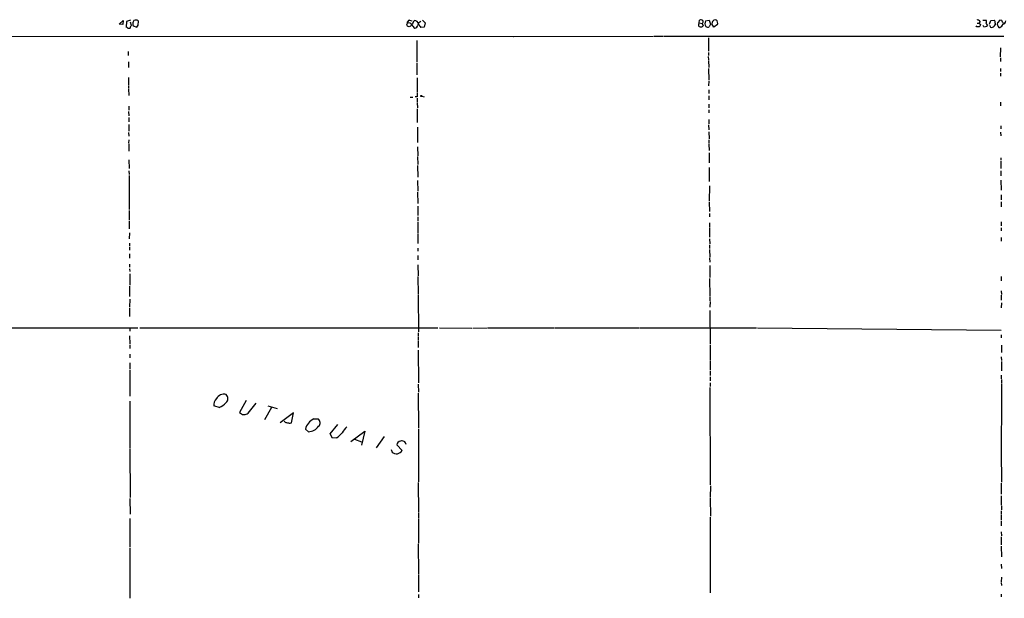
# Model space of a CAD drawing. Extents: x 25 to 1069, y 7 to 900.
# Drawn here: x 609 to 879, y 742 to 900 of the extents above; entities that cross this region are included whole.
import ezdxf

# ---------------------------------------------------------------- set-up
doc = ezdxf.new("R2010")
doc.units = 0
doc.header["$MEASUREMENT"] = 0
doc.layers.add('MAIN', color=5, linetype='CONTINUOUS')

msp = doc.modelspace()

# ---------------------------------------------------------------- linework, layer by layer
at = {"layer": 'MAIN'}
for p, q in [((636.1853, 899.16), (637.286, 900.176)), ((637.286, 900.176), (637.2013, 899.0753)), ((638.2173, 899.922), (638.1327, 898.398)), ((639.318, 900.2606), (638.2173, 899.922)), ((641.1807, 900.3453), (640.588, 900.3453)), ((641.4347, 898.906), (641.5193, 900.0066)), ((715.8567, 900.3453), (716.534, 900.0913)), ((719.4973, 900.3453), (720.1747, 899.5833)), ((795.3587, 899.5833), (795.528, 900.3453)), ((797.1367, 900.0913), (798.1527, 900.3453)), ((798.1527, 900.3453), (798.4913, 899.16)), ((872.49, 899.922), (872.1513, 899.4986)), ((873.252, 900.2606), (874.1833, 900.2606)), ((875.1147, 899.16), (875.4533, 900.176)), ((875.4533, 900.176), (876.3847, 900.2606)), ((877.9087, 900.2606), (877.2313, 899.5833)), ((878.4167, 900.176), (877.9087, 900.2606)), ((637.2013, 899.0753), (636.1853, 899.16)), ((638.556, 898.144), (639.2333, 898.144)), ((639.572, 898.8213), (639.318, 899.7526)), ((640.08, 898.7366), (641.096, 898.398)), ((716.788, 899.668), (716.7033, 899.2446)), ((719.9207, 898.398), (718.9893, 898.3133)), ((720.1747, 899.5833), (719.9207, 898.398)), ((795.274, 899.2446), (795.3587, 899.5833)), ((795.3587, 899.5833), (796.2053, 899.414)), ((796.2053, 899.414), (796.4593, 898.7366)), ((799.4227, 898.398), (798.9147, 899.3293)), ((800.4387, 899.0753), (799.4227, 898.398)), ((871.5587, 898.4826), (871.3893, 898.7366)), ((871.6433, 899.4986), (872.1513, 899.4986)), ((872.1513, 899.4986), (872.6593, 899.0753)), ((873.506, 898.4826), (873.3367, 898.8213)), ((874.522, 898.906), (874.3527, 898.652)), ((876.6387, 899.4986), (876.6387, 898.9906)), ((877.6547, 898.3133), (877.9087, 898.3133)), ((541.8667, 895.9426), (744.3047, 895.858)), ((717.8887, 894.6726), (717.8887, 888.746)), ((744.474, 895.858), (782.828, 895.9426)), ((783.082, 895.9426), (785.622, 895.9426)), ((785.7913, 895.9426), (879.0093, 895.9426)), ((797.9833, 895.4346), (797.9833, 891.794)), ((638.7253, 891.7093), (638.7253, 890.6086)), ((878.078, 892.7253), (877.9933, 890.1853)), ((797.8987, 890.3546), (797.9833, 889.4233)), ((797.9833, 891.4553), (797.9833, 890.6086)), ((797.9833, 889.254), (798.068, 887.3066)), ((878.078, 889.9313), (878.078, 888.9153)), ((638.81, 888.8306), (638.81, 887.3066)), ((717.8887, 888.492), (717.8887, 885.2746)), ((797.9833, 887.0526), (798.068, 883.8353)), ((878.078, 887.0526), (878.078, 886.206)), ((638.81, 884.5973), (638.81, 882.5653)), ((717.9733, 884.428), (717.9733, 880.618)), ((878.078, 885.7826), (878.078, 884.936)), ((638.81, 882.3113), (638.81, 881.634)), ((638.81, 881.4646), (638.8947, 879.602)), ((798.068, 883.5813), (797.9833, 882.2266)), ((798.068, 881.2106), (798.068, 880.1946)), ((716.1107, 879.1786), (716.788, 879.1786)), ((717.9733, 879.2633), (717.4653, 879.2633)), ((717.9733, 878.84), (717.9733, 877.824)), ((719.2433, 879.4326), (719.9207, 879.2633)), ((798.068, 879.5173), (798.068, 878.4166)), ((638.8947, 876.7233), (638.8947, 875.538)), ((717.9733, 877.57), (718.058, 876.2153)), ((717.9733, 875.9613), (717.9733, 872.236)), ((798.068, 877.2313), (798.068, 876.2153)), ((798.068, 875.7073), (798.068, 874.8606)), ((878.078, 877.824), (878.078, 876.808)), ((638.81, 875.1993), (638.8947, 874.014)), ((638.8947, 873.5906), (638.8947, 872.4053)), ((798.068, 872.998), (798.068, 871.8126)), ((638.8947, 871.6433), (638.8947, 869.7806)), ((718.058, 870.8813), (718.058, 866.7326)), ((797.9833, 871.5586), (798.068, 870.204)), ((878.1627, 871.3046), (878.1627, 870.458)), ((638.81, 869.442), (638.8947, 868.426)), ((638.8947, 867.41), (638.81, 866.5633)), ((798.068, 869.6113), (798.1527, 867.7486)), ((798.068, 867.41), (798.068, 866.394)), ((878.078, 869.5266), (878.1627, 868.5106)), ((638.8947, 866.3093), (638.8947, 864.2773)), ((718.058, 865.5473), (718.1427, 863.0073)), ((798.068, 866.2246), (798.1527, 864.5313)), ((718.058, 862.838), (718.1427, 860.6366)), ((798.1527, 863.854), (798.1527, 862.1606)), ((798.1527, 861.9913), (798.1527, 861.1446)), ((878.1627, 862.4993), (878.1627, 861.822)), ((638.8947, 861.9066), (638.9793, 859.536)), ((718.058, 860.3826), (718.1427, 857.1653)), ((798.1527, 859.8746), (798.1527, 855.98)), ((878.1627, 861.568), (878.1627, 859.536)), ((638.8947, 858.9433), (638.9793, 857.9273)), ((638.9793, 857.6733), (638.9793, 848.2753)), ((878.1627, 858.9433), (878.1627, 857.5886)), ((718.058, 856.234), (718.1427, 853.3553)), ((798.2373, 854.7946), (798.1527, 850.5613)), ((878.1627, 856.3186), (878.2473, 853.6093)), ((718.058, 853.1013), (718.2273, 849.9686)), ((878.2473, 852.3393), (878.2473, 850.9846)), ((718.1427, 849.2066), (718.2273, 846.6666)), ((798.1527, 850.3073), (798.2373, 847.7673)), ((878.2473, 850.392), (878.2473, 849.0373)), ((638.9793, 848.0213), (638.9793, 845.4813)), ((718.1427, 846.328), (718.1427, 845.1426)), ((798.2373, 847.1746), (798.2373, 846.328)), ((638.9793, 845.2273), (638.9793, 843.026)), ((718.2273, 844.8886), (718.2273, 841.756)), ((798.2373, 844.6346), (798.2373, 843.4493)), ((798.2373, 843.28), (798.2373, 840.74)), ((878.2473, 844.8886), (878.2473, 843.788)), ((878.2473, 843.28), (878.2473, 842.4333)), ((639.064, 841.9253), (638.9793, 840.232)), ((718.2273, 841.5866), (718.2273, 840.74)), ((718.2273, 840.5706), (718.2273, 838.962)), ((878.2473, 840.6553), (878.2473, 839.6393)), ((639.064, 839.0466), (639.064, 838.2)), ((639.064, 837.946), (639.064, 837.0993)), ((718.2273, 837.692), (718.2273, 836.8453)), ((798.2373, 840.232), (798.322, 838.8773)), ((798.2373, 838.6233), (798.2373, 837.6073)), ((639.064, 836.0833), (639.064, 834.898)), ((718.2273, 835.66), (718.2273, 834.4746)), ((798.2373, 837.3533), (798.322, 835.2366)), ((798.2373, 835.0673), (798.322, 833.7973)), ((639.064, 833.2893), (639.064, 832.4426)), ((718.2273, 833.12), (718.312, 830.072)), ((798.322, 832.9506), (798.322, 829.6486)), ((639.064, 832.0193), (639.1487, 831.2573)), ((639.1487, 830.6646), (639.1487, 827.532)), ((718.2273, 829.9026), (718.312, 824.992)), ((878.2473, 829.9026), (878.2473, 828.7173)), ((639.064, 827.278), (639.064, 824.3993)), ((798.2373, 829.3946), (798.322, 824.3993)), ((718.312, 824.738), (718.3967, 814.6626)), ((798.322, 824.23), (798.322, 823.214)), ((878.2473, 826.008), (878.332, 824.992)), ((878.2473, 824.738), (878.2473, 823.3833)), ((639.1487, 823.6373), (639.064, 821.436)), ((798.4067, 823.0446), (798.322, 821.5206)), ((878.332, 822.6213), (878.2473, 821.2666)), ((639.064, 821.182), (639.064, 818.896)), ((798.322, 820.5893), (798.4067, 811.3606)), ((537.972, 815.848), (641.35, 815.7633)), ((639.064, 813.562), (639.1487, 811.3606)), ((639.1487, 815.6786), (639.1487, 814.9166)), ((641.858, 815.7633), (723.646, 815.7633)), ((718.312, 814.4086), (718.312, 813.562)), ((718.312, 813.3926), (718.312, 812.3766)), ((724.154, 815.7633), (733.044, 815.6786)), ((733.298, 815.6786), (737.1927, 815.7633)), ((737.362, 815.7633), (755.65, 815.7633)), ((755.904, 815.7633), (779.018, 815.7633)), ((779.1873, 815.7633), (811.1067, 815.7633)), ((811.3607, 815.7633), (878.2473, 815.1706)), ((878.2473, 813.9006), (878.2473, 813.054)), ((639.1487, 811.1066), (639.1487, 810.0906)), ((718.312, 812.2073), (718.312, 810.4293)), ((798.4067, 811.1066), (798.4067, 807.0426)), ((878.332, 811.022), (878.332, 808.99)), ((639.1487, 808.5666), (639.1487, 807.5506)), ((718.312, 809.6673), (718.3967, 800.6926)), ((639.1487, 806.196), (639.1487, 804.418)), ((798.4067, 806.7886), (798.4067, 804.164)), ((878.2473, 807.8046), (878.332, 806.7886)), ((878.332, 806.5346), (878.332, 803.9946)), ((639.1487, 804.164), (639.1487, 797.052)), ((798.4067, 803.91), (798.4067, 802.7246)), ((878.2473, 802.8093), (878.2473, 801.7933)), ((718.312, 800.354), (718.3967, 798.1526)), ((798.4067, 802.386), (798.4067, 801.2006)), ((798.4067, 800.6926), (798.4067, 799.6766)), ((878.332, 800.354), (878.2473, 777.6633)), ((878.332, 801.624), (878.332, 800.5233)), ((718.312, 797.814), (718.3967, 788.2466)), ((798.322, 799.4226), (798.4067, 772.668)), ((639.1487, 795.6973), (639.1487, 782.6586)), ((671.068, 795.8666), (669.29, 792.5646)), ((671.6607, 792.3953), (673.862, 795.1046)), ((663.702, 793.9193), (662.5167, 794.258)), ((678.0107, 793.9193), (676.0633, 790.5326)), ((676.9947, 794.3426), (679.6193, 793.6653)), ((684.1067, 792.48), (680.3813, 789.686)), ((683.514, 789.686), (684.1067, 792.48)), ((683.1753, 789.6013), (683.514, 789.686)), ((689.61, 790.7866), (690.7953, 790.7866)), ((694.0973, 786.7226), (696.214, 789.2626)), ((688.1707, 787.2306), (687.324, 787.9926)), ((694.7747, 785.5373), (694.0973, 786.7226)), ((699.77, 784.606), (703.6647, 787.4)), ((703.6647, 787.4), (702.7333, 783.59)), ((718.3967, 787.9926), (718.3967, 773.5146)), ((695.8753, 785.622), (694.7747, 785.5373)), ((700.786, 785.1986), (702.7333, 784.5213)), ((708.914, 785.9606), (706.7127, 782.828)), ((713.9093, 782.066), (712.3853, 783.6746)), ((639.1487, 782.4893), (639.2333, 769.1966)), ((710.8613, 782.4046), (711.1153, 781.6426)), ((878.332, 777.494), (878.332, 773.43)), ((718.312, 773.3453), (718.3967, 765.1326)), ((878.2473, 773.176), (878.2473, 770.128)), ((798.4913, 772.414), (798.4067, 769.1966)), ((639.1487, 768.9426), (639.2333, 764.6246)), ((798.4067, 769.0273), (798.4913, 764.032)), ((878.2473, 769.62), (878.2473, 767.08)), ((718.3967, 764.9633), (718.3967, 763.4393)), ((878.2473, 765.556), (878.2473, 764.7093)), ((878.332, 766.9106), (878.332, 765.81)), ((639.1487, 763.4393), (639.1487, 755.65)), ((718.3967, 763.27), (718.3967, 756.666)), ((798.4067, 763.778), (798.4067, 743.0346)), ((878.2473, 764.54), (878.2473, 762.9313)), ((878.2473, 762.6773), (878.2473, 761.4073)), ((878.2473, 759.7986), (878.332, 758.698)), ((878.2473, 758.444), (878.2473, 756.2426)), ((639.1487, 755.396), (639.1487, 741.5106)), ((718.312, 756.4966), (718.3967, 748.1993)), ((878.2473, 755.8193), (878.332, 752.9406)), ((878.2473, 750.9086), (878.332, 749.7233)), ((718.3967, 748.03), (718.3967, 743.2886)), ((878.332, 747.3526), (878.2473, 745.998)), ((878.2473, 745.8286), (878.332, 745.0666)), ((718.3967, 742.5266), (718.3967, 741.68)), ((878.2473, 742.6113), (878.2473, 741.934))]:
    msp.add_line(p, q, dxfattribs=at)
for centre, radius in [((715.796, 899.0632), 0.5845), ((719.1163, 879.475), 0.1338)]:
    msp.add_circle(centre, radius, dxfattribs=at)
for centre, radius, start, end in [((641.7312, 899.2869), 1.7405, 161.565051, 198.431826), ((640.6725, 899.7528), 0.5985, 98.116564, 171.883436), ((556.6875, 815.5385), 119.7134, 44.876914, 45.106131), ((716.2155, 899.4627), 0.9527, 112.123029, 182.929976), ((844.0169, 772.9471), 179.57, 134.885386, 135.114614), ((717.2253, 898.9764), 1.2017, 12.895984, 86.6271), ((720.2168, 898.1864), 2.1954, 123.994799, 160.866005), ((795.7821, 899.414), 0.9653, 52.12814, 105.261365), ((795.949, 899.8708), 0.5238, 299.295783, 35.638132), ((798.4722, 899.4011), 1.5033, 152.669619, 213.685839), ((800.2971, 899.2731), 1.3835, 129.197915, 177.671983), ((799.7613, 899.7524), 0.6828, 60.262404, 119.730309), ((799.2093, 899.4276), 1.2789, 344.00968, 45.855381), ((871.7422, 899.5129), 0.8524, 28.681808, 102.43184), ((873.651, 899.934), 0.6245, 315.797976, 31.531771), ((876.0038, 899.7103), 0.6693, 341.559637, 55.310261), ((688.1592, 772.7873), 228.9668, 33.57549, 33.804659), ((878.4226, 900.2096), 1.1011, 287.587464, 353.832202), ((638.09, 897.8471), 0.5526, 32.502209, 85.567893), ((639.9106, 898.2286), 0.6826, 119.738635, 187.119811), ((514.2538, 983.3346), 152.6538, 326.19278, 326.421942), ((717.2962, 899.033), 0.6295, 160.359033, 227.717127), ((717.4971, 898.8002), 0.6664, 200.455419, 259.941222), ((717.2537, 899.033), 0.898, 278.130102, 351.869898), ((720.8679, 900.1628), 2.6362, 200.383071, 224.552782), ((795.638, 898.9483), 0.4695, 140.854032, 277.256717), ((795.909, 899.1175), 0.6693, 251.559637, 325.310261), ((797.7611, 899.3401), 0.9427, 235.065741, 294.54506), ((967.6719, 814.1714), 189.3281, 153.327138, 153.556321), ((871.8973, 729.1827), 169.3002, 89.885375, 90.114591), ((871.5594, 899.4133), 1.1507, 306.016391, 342.917772), ((873.4638, 900.894), 2.4118, 271.002586, 291.627156), ((873.4206, 898.5667), 1.1525, 17.122101, 53.958372), ((875.691, 898.8701), 0.5774, 176.435426, 254.635229), ((875.532, 899.556), 1.2428, 270.276633, 332.938046), ((878.519, 899.307), 1.317, 167.889747, 228.983919), ((877.3161, 899.7524), 1.5563, 292.381136, 337.627074), ((1014.323, 879.8559), 296.3503, 179.885408, 180.114572), ((664.9441, 795.2754), 2.2858, 74.246043, 151.256305), ((664.6263, 796.3747), 1.4463, 310.449197, 49.548233), ((664.6005, 794.5813), 2.444, 132.798039, 187.601615), ((661.3702, 799.0835), 5.6662, 294.300685, 317.753859), ((670.555, 793.5956), 1.6319, 219.180715, 312.650849), ((682.2381, 790.5811), 0.8144, 201.805329, 264.446932), ((724.9929, 1043.6897), 257.5066, 260.424923, 260.654102), ((691.3275, 787.0492), 4.1132, 114.680866, 166.740497), ((690.1284, 789.7079), 1.2682, 311.259455, 58.273812), ((687.8439, 791.153), 3.936, 274.762675, 322.45697), ((693.7877, 789.5053), 4.4089, 298.261764, 325.001805), ((704.9484, 782.3226), 8.8684, 135.074921, 148.346279), ((713.5705, 783.5053), 1.1972, 98.124012, 171.870574), ((713.8246, 783.5668), 1.2009, 9.223882, 110.639808), ((712.3182, 783.135), 1.9168, 231.13059, 326.104337)]:
    msp.add_arc(centre, radius, start, end, dxfattribs=at)

doc.saveas('drawing.dxf')
